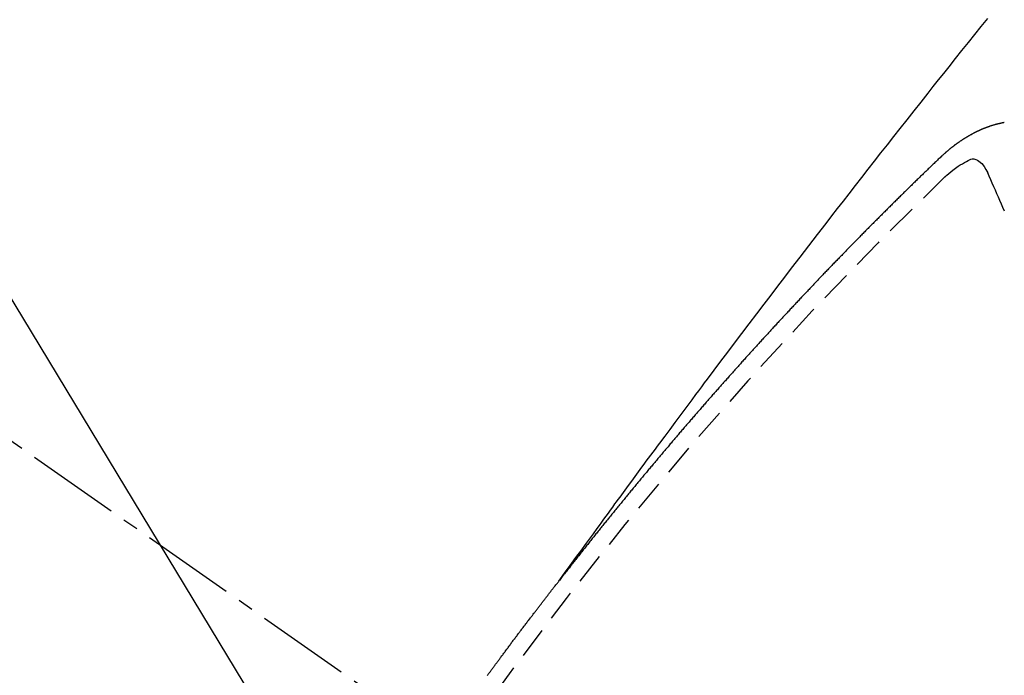
# Model space of a CAD drawing. Units: millimetres. Extents: x -109 to 26472, y -120 to 8847.
# Drawn here: x 17309 to 17317, y 6790 to 6795 of the extents above; entities that cross this region are included whole.
import ezdxf

# ---------------------------------------------------------------- set-up
doc = ezdxf.new("R2010")
doc.units = ezdxf.units.MM
doc.linetypes.add('CENTER2', pattern=[1.125, 0.75, -0.125, 0.125, -0.125])
doc.linetypes.add('HIDDEN', pattern=[0.375, 0.25, -0.125])
doc.layers.get('DEFPOINTS').update_dxf_attribs({"color": 146})
for name, color, linetype in [('150-機器', 8, 'Continuous'), ('160-文字', 254, 'Continuous'), ('166-寸法B', 11, 'Continuous')]:
    doc.layers.add(name, color=color, linetype=linetype)
doc.styles.add('KH001', font='txt')
doc.dimstyles.new('KH1xx030', dxfattribs={"dimscale": 30, "dimtxt": 2, "dimasz": 0.6, "dimexe": 0.3, "dimexo": 1.2, "dimgap": 0.5, "dimtad": 3, "dimdec": 1, "dimdsep": 46, "dimlunit": 6, "dimtxsty": 'KH001', "dimblk": 'DOT', "dimcen": 1, "dimdle": 1, "dimclrd": 256, "dimclre": 256, "dimclrt": 256, "dimadec": 0, "dimazin": 0, "dimtfac": 1, "dimtdec": 1, "dimtix": 1, "dimtmove": 2, "dimatfit": 3, "dimldrblk": 'CLOSEDBLANK', "dimfxl": 1, "dimtolj": 1, "dimtzin": 0, "dimlwd": -1, "dimlwe": -1, "dimarcsym": 0})

# ---------------------------------------------------------------- blocks, each defined once
blk = doc.blocks.new('F402_H')
at = {"layer": '150-機器', "color": 13, "linetype": 'CENTER2'}
blk.add_line((0, 0), (244.018, -170.8633), dxfattribs=at)
at = {"layer": '150-機器', "color": 13, "linetype": 'HIDDEN'}
for points in [[(218.9206, -151.3426), (218.9663, -151.28), (219.012, -151.2173), (219.0577, -151.1546), (219.1035, -151.092), (219.1346, -151.0493), (219.1658, -151.0066), (219.1969, -150.9638), (219.228, -150.9211), (219.2459, -150.8965), (219.2637, -150.8718), (219.2816, -150.8472), (219.2994, -150.8225), (219.3171, -150.7981), (219.3348, -150.7737), (219.3525, -150.7492), (219.3703, -150.7248), (219.3837, -150.7065), (219.3971, -150.6882), (219.4105, -150.6699), (219.424, -150.6516), (219.451, -150.6148), (219.478, -150.578), (219.505, -150.5412), (219.5319, -150.5044), (219.5453, -150.4861), (219.5588, -150.4678), (219.5722, -150.4495), (219.5856, -150.4312), (219.6035, -150.4069), (219.6214, -150.3826), (219.6393, -150.3583), (219.6573, -150.3341), (219.6755, -150.3097), (219.6938, -150.2854), (219.7121, -150.261), (219.7303, -150.2367), (219.771, -150.182), (219.8113, -150.1272), (219.8517, -150.0724), (219.8922, -150.0177), (219.9239, -149.9753), (219.9557, -149.9331), (219.9875, -149.8908), (220.0192, -149.8485), (220.0424, -149.8172), (220.0656, -149.7859), (220.0887, -149.7546), (220.1119, -149.7234), (220.1655, -149.6516), (220.2194, -149.5801), (220.2736, -149.5088), (220.3277, -149.4374), (220.3871, -149.3591), (220.4465, -149.2807), (220.5059, -149.2024), (220.5654, -149.1241), (220.6203, -149.0521), (220.6752, -148.9801), (220.7303, -148.9081), (220.7853, -148.8361), (220.8542, -148.7462), (220.9231, -148.6562), (220.9921, -148.5664), (221.0613, -148.4767), (221.1075, -148.4171), (221.1538, -148.3575), (221.2001, -148.298), (221.2464, -148.2385), (221.2973, -148.1731), (221.3482, -148.1077), (221.3992, -148.0423), (221.4502, -147.977), (221.5012, -147.9117), (221.5524, -147.8464), (221.6035, -147.7812), (221.6548, -147.7161), (221.7106, -147.6453), (221.7666, -147.5746), (221.8225, -147.5039), (221.8785, -147.4332), (221.9205, -147.3801), (221.9625, -147.327), (222.0045, -147.2739), (222.0466, -147.2209), (222.0981, -147.1562), (222.1497, -147.0916), (222.2014, -147.027), (222.2531, -146.9625), (222.3047, -146.8982), (222.3564, -146.8339)], [(222.4893, -147.6685), (222.4865, -147.669), (222.4837, -147.6694), (222.4815, -147.6691), (222.4787, -147.6696), (222.4768, -147.6707), (222.474, -147.6712), (222.4712, -147.6717), (222.4684, -147.6721), (222.4657, -147.6726), (222.4629, -147.6731), (222.4609, -147.6742), (222.4581, -147.6747), (222.4554, -147.6752), (222.4526, -147.6757), (222.4498, -147.6761), (222.4479, -147.6772), (222.4451, -147.6777), (222.4423, -147.6782), (222.4395, -147.6787), (222.4376, -147.6797), (222.4348, -147.6802), (222.432, -147.6807), (222.4292, -147.6812), (222.4273, -147.6823), (222.4245, -147.6828), (222.4217, -147.6832), (222.4189, -147.6837), (222.417, -147.6848), (222.4142, -147.6853), (222.4114, -147.6858), (222.4094, -147.6868), (222.4061, -147.6881), (222.4033, -147.6886), (222.4005, -147.6891), (222.3986, -147.6902), (222.3958, -147.6907), (222.393, -147.6912), (222.3905, -147.693), (222.3877, -147.6935), (222.3849, -147.694), (222.383, -147.6951), (222.3802, -147.6956), (222.3768, -147.6969), (222.3749, -147.6979), (222.3721, -147.6984), (222.3693, -147.6989), (222.3668, -147.7008), (222.364, -147.7013), (222.3621, -147.7024), (222.3593, -147.7028), (222.3559, -147.7042), (222.354, -147.7052), (222.3512, -147.7057), (222.3487, -147.7076), (222.3459, -147.7081), (222.3431, -147.7086), (222.3406, -147.7104), (222.3378, -147.7109), (222.3358, -147.712), (222.3325, -147.7133), (222.3305, -147.7144), (222.3277, -147.7149), (222.3244, -147.7162), (222.3224, -147.7172), (222.3191, -147.7185), (222.3171, -147.7196), (222.3143, -147.7201), (222.3118, -147.722), (222.309, -147.7225), (222.3065, -147.7243), (222.3037, -147.7248), (222.3012, -147.7267), (222.2984, -147.7272), (222.2959, -147.7291), (222.2931, -147.7296), (222.2906, -147.7314), (222.2878, -147.7319), (222.2852, -147.7338), (222.2833, -147.7349), (222.2799, -147.7362), (222.278, -147.7372), (222.2746, -147.7385), (222.2727, -147.7396), (222.2693, -147.7409), (222.2674, -147.742), (222.264, -147.7433), (222.2615, -147.7452), (222.2595, -147.7462), (222.2562, -147.7475), (222.2542, -147.7486), (222.2508, -147.7499), (222.2489, -147.751), (222.2464, -147.7528), (222.243, -147.7541), (222.241, -147.7552), (222.2385, -147.7571), (222.2352, -147.7584), (222.2332, -147.7595), (222.2307, -147.7613), (222.2273, -147.7626), (222.2254, -147.7637), (222.2228, -147.7656), (222.2195, -147.7669), (222.2175, -147.768), (222.215, -147.7698), (222.2116, -147.7711), (222.2097, -147.7722), (222.2071, -147.7741), (222.2046, -147.776), (222.2012, -147.7773), (222.1993, -147.7783), (222.1968, -147.7802), (222.1934, -147.7815), (222.1909, -147.7834), (222.1889, -147.7845), (222.1864, -147.7863), (222.1838, -147.7882), (222.1805, -147.7895), (222.178, -147.7914), (222.176, -147.7925), (222.1735, -147.7943), (222.1701, -147.7956), (222.1676, -147.7975), (222.165, -147.7994), (222.1631, -147.8005), (222.1606, -147.8023), (222.158, -147.8042), (222.1547, -147.8055), (222.1521, -147.8074), (222.1496, -147.8093), (222.1471, -147.8112), (222.1451, -147.8122), (222.1426, -147.8141), (222.14, -147.816), (222.1367, -147.8173), (222.1342, -147.8192), (222.1316, -147.821), (222.1291, -147.8229), (222.1266, -147.8248), (222.124, -147.8267), (222.1215, -147.8286), (222.1195, -147.8296), (222.117, -147.8315), (222.1145, -147.8334), (222.1119, -147.8353), (222.1094, -147.8371), (222.1069, -147.839), (222.1043, -147.8409), (222.1018, -147.8428), (222.0993, -147.8447), (222.0959, -147.846), (222.0934, -147.8478), (222.0909, -147.8497), (222.0891, -147.8522), (222.0866, -147.8541), (222.0841, -147.8559), (222.0815, -147.8578), (222.079, -147.8597), (222.0765, -147.8616), (222.0739, -147.8634), (222.0714, -147.8653), (222.0689, -147.8672), (222.0663, -147.8691), (222.0638, -147.871), (222.0607, -147.8737), (222.0582, -147.8755), (222.0556, -147.8774), (222.0539, -147.8799), (222.0514, -147.8817), (222.0488, -147.8836), (222.0463, -147.8855), (222.0438, -147.8874), (222.0413, -147.8893), (222.0395, -147.8917), (222.0364, -147.8944), (222.0339, -147.8963), (222.0314, -147.8982), (222.0288, -147.9), (222.0271, -147.9025), (222.0246, -147.9044), (222.022, -147.9063), (222.0189, -147.9089), (222.0172, -147.9114), (222.0147, -147.9133), (222.0122, -147.9152), (222.0096, -147.917), (222.0079, -147.9195), (222.0048, -147.9222), (222.0023, -147.9241), (221.9997, -147.9259), (221.998, -147.9284), (221.9955, -147.9303), (221.9924, -147.933), (221.9899, -147.9348), (221.9881, -147.9373), (221.9856, -147.9392), (221.9831, -147.9411), (221.9814, -147.9435)], [(221.9814, -147.9435), (221.974, -147.9505), (221.9672, -147.9567), (221.9604, -147.9629), (221.9536, -147.9692), (221.9477, -147.9759), (221.9403, -147.983), (221.9335, -147.9892), (221.9268, -147.9954), (221.92, -148.0016), (221.9132, -148.0078), (221.9067, -148.0154), (221.8999, -148.0216), (221.8931, -148.0278), (221.8863, -148.034), (221.8795, -148.0402), (221.873, -148.0478), (221.8662, -148.054), (221.8594, -148.0602), (221.8526, -148.0665), (221.8453, -148.0735), (221.8393, -148.0803), (221.8325, -148.0865), (221.8258, -148.0927), (221.819, -148.0989), (221.8124, -148.1065), (221.8057, -148.1127), (221.7989, -148.1189), (221.7921, -148.1251), (221.7847, -148.1321), (221.7788, -148.1389), (221.772, -148.1451), (221.7652, -148.1513), (221.7584, -148.1575), (221.7519, -148.1651), (221.7451, -148.1714), (221.7383, -148.1776), (221.7315, -148.1838), (221.725, -148.1914), (221.7182, -148.1976), (221.7114, -148.2038), (221.7055, -148.2106), (221.6981, -148.2176), (221.6913, -148.2238), (221.6846, -148.23), (221.6786, -148.2368), (221.6712, -148.2438), (221.6645, -148.25), (221.6585, -148.2568), (221.6511, -148.2638), (221.6443, -148.27), (221.6376, -148.2762), (221.6316, -148.283), (221.6242, -148.2901), (221.6175, -148.2963), (221.6115, -148.303), (221.6047, -148.3093), (221.5974, -148.3163), (221.5914, -148.3231), (221.5846, -148.3293), (221.5773, -148.3363), (221.5713, -148.3431), (221.5645, -148.3493), (221.5577, -148.3555), (221.5512, -148.3631), (221.5444, -148.3693), (221.5376, -148.3755), (221.5311, -148.3831), (221.5243, -148.3893), (221.5175, -148.3955), (221.5116, -148.4023), (221.5042, -148.4093), (221.4974, -148.4155), (221.4915, -148.4223), (221.4841, -148.4293), (221.4781, -148.4361), (221.4714, -148.4423), (221.464, -148.4494), (221.458, -148.4561), (221.4512, -148.4623), (221.4445, -148.4686), (221.4379, -148.4762), (221.4311, -148.4824), (221.4252, -148.4891), (221.4178, -148.4962), (221.411, -148.5024), (221.4051, -148.5092), (221.3977, -148.5162), (221.3918, -148.523), (221.385, -148.5292), (221.3776, -148.5362), (221.3717, -148.543), (221.3649, -148.5492), (221.3583, -148.5568), (221.3516, -148.563), (221.3456, -148.5698), (221.3382, -148.5768), (221.3315, -148.583), (221.3255, -148.5898), (221.3181, -148.5968), (221.3122, -148.6036), (221.3054, -148.6098), (221.2988, -148.6174), (221.2921, -148.6236), (221.2853, -148.6298), (221.2787, -148.6374), (221.272, -148.6436), (221.266, -148.6504), (221.2586, -148.6574), (221.2527, -148.6642), (221.2459, -148.6704), (221.2394, -148.678), (221.2326, -148.6842), (221.226, -148.6918), (221.2193, -148.698), (221.2133, -148.7048), (221.2059, -148.7118), (221.2, -148.7186), (221.1932, -148.7248), (221.1866, -148.7324), (221.1799, -148.7386), (221.1739, -148.7454), (221.1665, -148.7524), (221.1606, -148.7592), (221.1532, -148.7663), (221.1473, -148.773), (221.1405, -148.7792), (221.1339, -148.7868), (221.1272, -148.7931), (221.1212, -148.7998), (221.1138, -148.8069), (221.1079, -148.8136), (221.1005, -148.8207), (221.0946, -148.8274), (221.0878, -148.8337), (221.0812, -148.8413), (221.0744, -148.8475), (221.0679, -148.8551), (221.0611, -148.8613), (221.0552, -148.868), (221.0486, -148.8756), (221.0418, -148.8819), (221.0353, -148.8895), (221.0285, -148.8957), (221.0226, -148.9024), (221.0152, -148.9095), (221.0092, -148.9162), (221.0019, -148.9233), (220.9959, -148.9301), (220.99, -148.9368), (220.9826, -148.9439), (220.9766, -148.9506), (220.9693, -148.9577), (220.9633, -148.9644), (220.9573, -148.9712), (220.95, -148.9783), (220.944, -148.985), (220.9367, -148.9921), (220.9307, -148.9988), (220.9247, -149.0056), (220.9174, -149.0126), (220.9114, -149.0194), (220.9041, -149.0265), (220.8981, -149.0332), (220.8916, -149.0408), (220.8848, -149.047), (220.8788, -149.0538), (220.8715, -149.0608), (220.8655, -149.0676), (220.859, -149.0752), (220.8522, -149.0814), (220.8456, -149.089), (220.8397, -149.0958), (220.8329, -149.102), (220.8264, -149.1096), (220.8204, -149.1164), (220.813, -149.1234), (220.8071, -149.1302), (220.8005, -149.1378), (220.7937, -149.144), (220.7872, -149.1516), (220.7812, -149.1584), (220.7745, -149.1646), (220.7679, -149.1722), (220.762, -149.179), (220.7546, -149.186), (220.7486, -149.1928), (220.7421, -149.2004), (220.7353, -149.2066), (220.7288, -149.2142), (220.7228, -149.221), (220.7155, -149.228), (220.7095, -149.2348), (220.7035, -149.2416), (220.6962, -149.2486), (220.6902, -149.2554), (220.6837, -149.263), (220.6777, -149.2697), (220.6703, -149.2768), (220.6644, -149.2836), (220.6578, -149.2911), (220.6511, -149.2974), (220.6445, -149.305), (220.6386, -149.3117), (220.632, -149.3193), (220.6252, -149.3255), (220.6187, -149.3331), (220.6127, -149.3399), (220.6068, -149.3467), (220.5994, -149.3537), (220.5935, -149.3605), (220.5869, -149.3681), (220.5809, -149.3749), (220.5736, -149.3819), (220.5676, -149.3887), (220.5611, -149.3963), (220.5551, -149.4031), (220.5478, -149.4101), (220.5418, -149.4169), (220.5353, -149.4245), (220.5293, -149.4313), (220.5219, -149.4383), (220.516, -149.4451), (220.5094, -149.4527), (220.5035, -149.4594), (220.4969, -149.467), (220.4902, -149.4732), (220.4836, -149.4808), (220.4777, -149.4876), (220.4711, -149.4952), (220.4652, -149.502), (220.4578, -149.509), (220.4518, -149.5158), (220.4453, -149.5234), (220.4393, -149.5302), (220.4328, -149.5378), (220.426, -149.544), (220.4195, -149.5516), (220.4135, -149.5584), (220.407, -149.566), (220.401, -149.5728), (220.3945, -149.5804), (220.3877, -149.5866), (220.3811, -149.5942), (220.3752, -149.6009), (220.3686, -149.6085), (220.3627, -149.6153), (220.3561, -149.6229), (220.3488, -149.6299), (220.3428, -149.6367), (220.3363, -149.6443), (220.3303, -149.6511), (220.3238, -149.6587), (220.3178, -149.6655), (220.3113, -149.6731), (220.3053, -149.6799), (220.298, -149.6869), (220.292, -149.6937), (220.2855, -149.7013), (220.2795, -149.708), (220.273, -149.7156), (220.267, -149.7224), (220.2604, -149.73), (220.2545, -149.7368), (220.2479, -149.7444), (220.2406, -149.7514), (220.2346, -149.7582), (220.2281, -149.7658), (220.2221, -149.7726), (220.2156, -149.7802), (220.2096, -149.787), (220.2031, -149.7946), (220.1971, -149.8013), (220.1906, -149.8089), (220.1846, -149.8157), (220.1781, -149.8233), (220.1715, -149.8309), (220.1648, -149.8371), (220.1582, -149.8447), (220.1523, -149.8515), (220.1457, -149.8591), (220.1397, -149.8659), (220.1332, -149.8735), (220.1272, -149.8803), (220.1207, -149.8879), (220.1142, -149.8955), (220.1082, -149.9022), (220.1017, -149.9098), (220.0957, -149.9166), (220.0892, -149.9242), (220.0832, -149.931), (220.0767, -149.9386), (220.0707, -149.9454), (220.0642, -149.953), (220.0576, -149.9606), (220.0517, -149.9673), (220.0451, -149.9749), (220.0392, -149.9817), (220.0326, -149.9893), (220.0266, -149.9961), (220.0201, -150.0037), (220.0136, -150.0113), (220.0076, -150.0181), (220.0011, -150.0257), (219.9951, -150.0325), (219.9886, -150.0401), (219.9826, -150.0468), (219.9761, -150.0544), (219.9695, -150.062), (219.9636, -150.0688), (219.957, -150.0764), (219.9511, -150.0832), (219.9445, -150.0908), (219.9386, -150.0976), (219.932, -150.1052), (219.9255, -150.1128), (219.9195, -150.1195), (219.913, -150.1271), (219.907, -150.1339), (219.9005, -150.1415), (219.8939, -150.1491), (219.888, -150.1559), (219.8822, -150.1641), (219.8763, -150.1709), (219.8697, -150.1785), (219.8632, -150.186), (219.8572, -150.1928), (219.8507, -150.2004), (219.8447, -150.2072), (219.8382, -150.2148), (219.8317, -150.2224), (219.8257, -150.2292), (219.8192, -150.2368), (219.8132, -150.2436), (219.8075, -150.2517), (219.8009, -150.2593), (219.795, -150.2661), (219.7884, -150.2737), (219.7825, -150.2805), (219.7759, -150.2881), (219.7694, -150.2957), (219.7634, -150.3025), (219.7569, -150.3101), (219.7517, -150.3174), (219.7452, -150.325), (219.7387, -150.3326), (219.7327, -150.3394), (219.7262, -150.347), (219.7202, -150.3538), (219.7137, -150.3614), (219.7079, -150.3695), (219.702, -150.3763), (219.6954, -150.3839), (219.6889, -150.3915), (219.6829, -150.3983), (219.6764, -150.4059), (219.6704, -150.4127), (219.6647, -150.4208), (219.6582, -150.4284), (219.6522, -150.4352), (219.6457, -150.4428), (219.6397, -150.4496), (219.6332, -150.4572), (219.6274, -150.4654), (219.6215, -150.4722), (219.6149, -150.4797), (219.6084, -150.4873), (219.6024, -150.4941), (219.5967, -150.5023), (219.5908, -150.5091), (219.5842, -150.5167), (219.5777, -150.5243), (219.5717, -150.5311), (219.566, -150.5392), (219.5595, -150.5468), (219.5535, -150.5536), (219.547, -150.5612), (219.5412, -150.5694), (219.5353, -150.5762), (219.5287, -150.5837), (219.5228, -150.5905), (219.5162, -150.5981), (219.5105, -150.6063), (219.5045, -150.6131), (219.498, -150.6207), (219.4915, -150.6283), (219.4863, -150.6356), (219.4798, -150.6432), (219.4732, -150.6508), (219.4673, -150.6576), (219.4616, -150.6658), (219.4556, -150.6726), (219.4491, -150.6802), (219.4425, -150.6877), (219.4374, -150.6951), (219.4308, -150.7027), (219.4243, -150.7103), (219.4191, -150.7177), (219.4126, -150.7252), (219.4061, -150.7328), (219.4001, -150.7396), (219.3944, -150.7478), (219.3878, -150.7554), (219.3819, -150.7622), (219.3762, -150.7703), (219.3696, -150.7779), (219.3637, -150.7847), (219.3571, -150.7923), (219.352, -150.7997), (219.3454, -150.8073), (219.3389, -150.8149), (219.3337, -150.8222), (219.3272, -150.8298), (219.3207, -150.8374), (219.3155, -150.8448), (219.309, -150.8524), (219.3024, -150.86), (219.2973, -150.8673), (219.2908, -150.8749), (219.2842, -150.8825), (219.2791, -150.8899), (219.2725, -150.8975), (219.266, -150.9051), (219.2609, -150.9124), (219.2543, -150.92), (219.2478, -150.9276), (219.2426, -150.935), (219.2361, -150.9426), (219.2304, -150.9507), (219.2244, -150.9575), (219.2179, -150.9651), (219.2121, -150.9733), (219.2062, -150.9801), (219.1996, -150.9877), (219.1939, -150.9958), (219.188, -151.0026), (219.1822, -151.0108), (219.1757, -151.0184), (219.1697, -151.0252), (219.164, -151.0333), (219.1575, -151.0409), (219.1523, -151.0483), (219.1458, -151.0559), (219.1401, -151.064), (219.1341, -151.0708), (219.1276, -151.0784), (219.1218, -151.0866), (219.1159, -151.0934), (219.1102, -151.1015), (219.1036, -151.1091), (219.0979, -151.1173), (219.0919, -151.1241), (219.0854, -151.1317), (219.0797, -151.1399), (219.0737, -151.1466), (219.068, -151.1548), (219.0615, -151.1624), (219.0563, -151.1698), (219.0498, -151.1774), (219.044, -151.1855), (219.0381, -151.1923), (219.0324, -151.2005), (219.0258, -151.2081), (219.0207, -151.2154), (219.0141, -151.223), (219.0076, -151.2306), (219.0024, -151.238), (218.9959, -151.2456), (218.9902, -151.2537), (218.9837, -151.2613), (218.9785, -151.2687), (218.972, -151.2763), (218.9662, -151.2845), (218.9603, -151.2912), (218.9546, -151.2994), (218.948, -151.307), (218.9429, -151.3144), (218.9363, -151.322), (218.9306, -151.3301), (218.9247, -151.3369)], [(222.0123, -148.105), (222.0284, -148.0909), (222.0446, -148.077), (222.0609, -148.0632), (222.0774, -148.0497), (222.088, -148.0414), (222.0986, -148.0333), (222.1095, -148.0254), (222.1205, -148.0178), (222.1367, -148.0077), (222.1533, -147.9984), (222.1703, -147.9893), (222.1875, -147.9795), (222.1984, -147.9729), (222.2093, -147.9668), (222.2205, -147.9621), (222.2319, -147.9595), (222.2458, -147.9599), (222.2598, -147.9636), (222.2733, -147.9699), (222.286, -147.9779), (222.3083, -147.9974), (222.3265, -148.0201), (222.342, -148.0449), (222.3561, -148.0708)], [(222.4905, -148.3779), (222.4784, -148.35), (222.4663, -148.322), (222.4542, -148.2941), (222.4421, -148.2661), (222.43, -148.2382), (222.4174, -148.2111), (222.4053, -148.1831), (222.3924, -148.1546), (222.3803, -148.1267), (222.3682, -148.0987), (222.3561, -148.0708)], [(218.3476, -152.1002), (218.3516, -152.0945), (218.3556, -152.0887), (218.359, -152.0838), (218.363, -152.0781), (218.3671, -152.0724), (218.3719, -152.0672), (218.3753, -152.0623), (218.3793, -152.0566), (218.3833, -152.0509), (218.3867, -152.046), (218.3908, -152.0403), (218.3948, -152.0346), (218.3996, -152.0294), (218.403, -152.0245), (218.407, -152.0188), (218.411, -152.0131), (218.4144, -152.0082), (218.4185, -152.0025), (218.4233, -151.9973), (218.4273, -151.9916), (218.4307, -151.9867), (218.4347, -151.981), (218.4387, -151.9753), (218.443, -151.9709), (218.447, -151.9652), (218.451, -151.9595), (218.4544, -151.9546), (218.4584, -151.9489), (218.4624, -151.9431), (218.4672, -151.938), (218.4707, -151.9331), (218.4747, -151.9274), (218.4787, -151.9217), (218.4821, -151.9168), (218.4869, -151.9116), (218.4909, -151.9059), (218.4949, -151.9002), (218.4984, -151.8953), (218.5024, -151.8896), (218.5072, -151.8844), (218.5106, -151.8795), (218.5146, -151.8738), (218.5186, -151.8681), (218.5226, -151.8623), (218.5269, -151.858), (218.5309, -151.8523), (218.5349, -151.8466), (218.5383, -151.8417), (218.5423, -151.836), (218.5472, -151.8308), (218.5506, -151.8259), (218.5546, -151.8202), (218.5586, -151.8145), (218.5626, -151.8088), (218.5669, -151.8044), (218.5709, -151.7987), (218.5749, -151.793), (218.5783, -151.7881), (218.5831, -151.7829), (218.5871, -151.7772), (218.5906, -151.7723), (218.5946, -151.7666), (218.5994, -151.7615), (218.6034, -151.7557), (218.6068, -151.7508), (218.6108, -151.7451), (218.6156, -151.74), (218.6191, -151.7351), (218.6231, -151.7293), (218.6271, -151.7236), (218.6319, -151.7185), (218.6353, -151.7136), (218.6393, -151.7079), (218.6434, -151.7021), (218.6476, -151.6978), (218.6516, -151.6921), (218.6556, -151.6864), (218.659, -151.6815), (218.6639, -151.6763), (218.6679, -151.6706), (218.6719, -151.6649), (218.6753, -151.66), (218.6801, -151.6548), (218.6841, -151.6491), (218.6876, -151.6442), (218.6916, -151.6385), (218.6964, -151.6333), (218.6998, -151.6284), (218.7038, -151.6227), (218.7086, -151.6176), (218.7121, -151.6127), (218.7161, -151.607), (218.7201, -151.6012), (218.7249, -151.5961), (218.7283, -151.5912), (218.7323, -151.5855), (218.7372, -151.5803), (218.7406, -151.5754), (218.7446, -151.5697), (218.7494, -151.5646), (218.7529, -151.5597), (218.7569, -151.5539), (218.7609, -151.5482), (218.7657, -151.5431), (218.7691, -151.5382), (218.7731, -151.5325), (218.7779, -151.5273), (218.7814, -151.5224), (218.7854, -151.5167), (218.7902, -151.5115), (218.7936, -151.5066), (218.7976, -151.5009), (218.8025, -151.4958), (218.8059, -151.4909), (218.8099, -151.4851), (218.8147, -151.48), (218.8187, -151.4743), (218.8222, -151.4694), (218.8262, -151.4637), (218.831, -151.4585), (218.8344, -151.4536), (218.8384, -151.4479), (218.8432, -151.4427), (218.8467, -151.4378), (218.8507, -151.4321), (218.8555, -151.427), (218.8589, -151.4221), (218.8629, -151.4164), (218.8678, -151.4112), (218.8718, -151.4055), (218.8752, -151.4006), (218.88, -151.3954), (218.884, -151.3897), (218.8875, -151.3848), (218.8923, -151.3797), (218.8963, -151.374), (218.8997, -151.3691), (218.9045, -151.3639), (218.9085, -151.3582), (218.912, -151.3533), (218.9168, -151.3481), (218.9208, -151.3424), (218.9248, -151.3367)]]:
    blk.add_lwpolyline(points, dxfattribs=at)
blk.add_arc((243.7125, -170.6494), 31.2914, 133.88955, 156.11043, dxfattribs=at)
blk = doc.blocks.new('_Dot')
at = {"color": 0, "linetype": 'ByBlock', "lineweight": -2}
blk.add_line((-0.5, 0), (-1, 0), dxfattribs=at)
at = {"color": 0, "linetype": 'ByBlock', "const_width": 0.5}
blk.add_lwpolyline([(-0.25, 0, 1), (0.25, 0, 1)], format="xyb", close=True, dxfattribs=at)
blk = doc.blocks.new('*D557')
at = {"layer": '166-寸法B', "transparency": 16777216}
for p, q in [((16980.4985, 7261.5691), (17304.366, 7261.5691)), ((17295.366, 7243.5691), (17295.366, 6754.5691)), ((16998.0978, 6736.5691), (17304.366, 6736.5691))]:
    blk.add_line(p, q, dxfattribs=at)
at = {"layer": 'DEFPOINTS', "color": 0, "transparency": 16777216}
for p in [(16944.4985, 7261.5691), (16962.0978, 6736.5691), (17295.366, 6736.5691)]:
    blk.add_point(p, dxfattribs=at)
at = {"layer": '166-寸法B', "transparency": 16777216, "xscale": 18, "yscale": 18, "zscale": 18}
for p, rotation in [((17295.366, 7261.5691), 90), ((17295.366, 6736.5691), 270)]:
    blk.add_blockref('_Dot', p, dxfattribs=dict(at, rotation=rotation))
at = {"layer": '166-寸法B', "transparency": 16777216, "insert": (17344.6312, 7127.786), "char_height": 60, "attachment_point": 5, "rotation": 90, "style": 'KH001'}
blk.add_mtext('\\A1;525', dxfattribs=at)
blk = doc.blocks.new('_ClosedBlank')
at = {"color": 0, "linetype": 'ByBlock', "lineweight": -2}
for p, q in [((-1, 0.16667), (0, 0)), ((-1, 0.16667), (-1, -0.16667)), ((0, 0), (-1, -0.16667))]:
    blk.add_line(p, q, dxfattribs=at)

msp = doc.modelspace()

# ---------------------------------------------------------------- block references
at = {"layer": '150-機器'}
msp.add_blockref('F402_H', (17094.4912, 6941.7616), dxfattribs=at)

# ---------------------------------------------------------------- dimensions: what is measured, and where the dimension line sits
at = {"layer": '166-寸法B'}
dim = msp.add_linear_dim(base=(17295.366, 6736.5691), p1=(16944.4985, 7261.5691), p2=(16962.0978, 6736.5691), angle=90, dimstyle='KH1xx030', dxfattribs=at)
dim.commit()
dim.dimension.update_dxf_attribs({"geometry": '*D557', "text_midpoint": (17344.6312, 7127.786), "dimtype": 160})

# ---------------------------------------------------------------- leaders
at = {"layer": '160-文字', "annotation_type": 0, "has_hookline": 1, "hookline_direction": 0, "text_width": 963.9594}
msp.add_leader([(17214.4839, 6948.9504), (18296.7557, 5159.9981), (18314.7557, 5159.9981)], dimstyle='KH1xx030', override={"dimgap": 0.5, "dimtad": 1}, dxfattribs=at)
at = {"layer": '160-文字'}
msp.add_leader([(16974.4839, 6941.5691), (18296.7557, 5159.9981)], dimstyle='KH1xx030', override={"dimgap": 0.5, "dimtad": 1}, dxfattribs=at)

doc.saveas('drawing.dxf')
